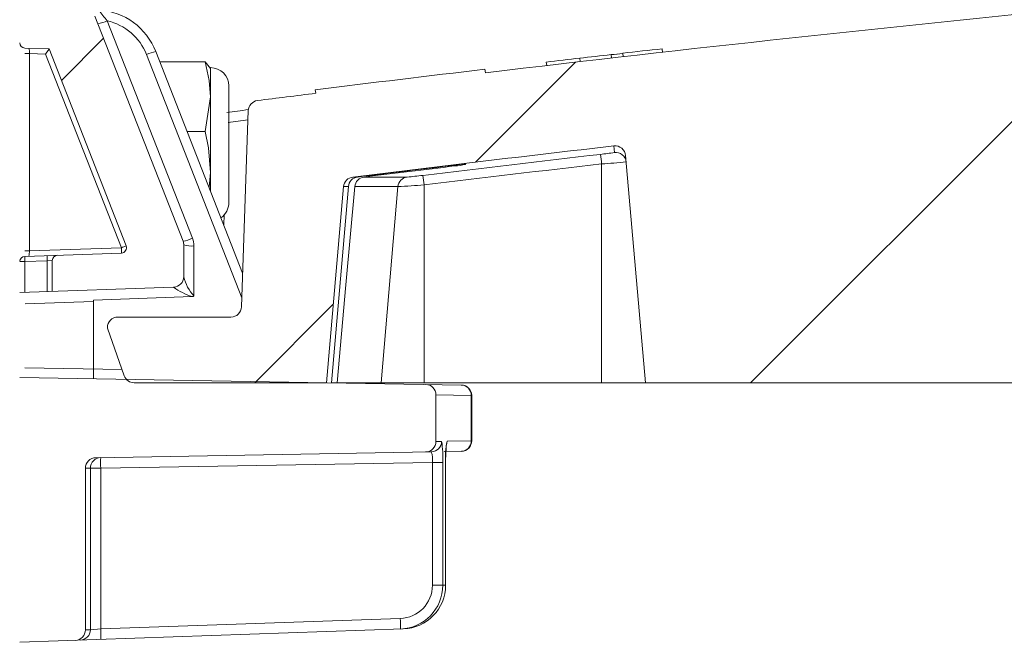
# Model space of a CAD drawing. Extents: x 0 to 11, y 0 to 8.5.
# Drawn here: x 4.2 to 4.3, y 5.7 to 5.8 of the extents above; entities that cross this region are included whole.
import ezdxf

# ---------------------------------------------------------------- set-up
doc = ezdxf.new("R2010")
doc.units = 0
doc.header["$LTSCALE"] = 0.5
doc.header["$MEASUREMENT"] = 0
doc.linetypes.add('PHANTOM', pattern=[0.49999999999999994, 0.25, -0.05, 0.05, -0.05, 0.05, -0.05])
doc.layers.get('0').update_dxf_attribs({"linetype": 'CONTINUOUS'})
doc.layers.add('PHANTOM', color=7, linetype='PHANTOM')

msp = doc.modelspace()

# ---------------------------------------------------------------- hatches: boundary and pattern name
at = {"linetype": 'Continuous', "lineweight": 18}
h = msp.add_hatch(dxfattribs=at)
h.set_pattern_fill('ANSI31', color=256, scale=0.3333333333333333, style=0)
h.set_pattern_definition([(45, (3.384120943595049, 4.622970536526062), (-0.02946278254943948, 0.02946278254943948), [])])
edge = h.paths.add_edge_path(flags=0)
edge.add_arc((4.202146797413032, 5.751212649857139), 0.00125, 199.4999999999979, 270.0000000000008)
edge.add_line((4.202146797413032, 5.749962649857138), (4.224999591964301, 5.749962649857138))
edge.add_line((4.224999591964301, 5.749962649857138), (4.227040398316522, 5.773289173202834))
edge.add_arc((4.228285641689136, 5.7731802285244), 0.00125, 97.02599425594838, 174.9999999999988, ccw=False)
edge.add_arc((4.678124591964301, 2.123226538746009), 3.678819444444462, 96.539273581575, 97.02599425575278, ccw=False)
edge.add_arc((4.259307411936661, 5.776869814768622), 0.00125, 5.000000000000114, 96.53927358157227, ccw=False)
edge.add_line((4.260552655309275, 5.776978759447056), (4.262916258630967, 5.749962649857138))
edge.add_line((4.262916258630967, 5.749962649857138), (4.391666258630967, 5.749962649857138))
edge.add_line((4.391666258630967, 5.749962649857138), (4.38992310663064, 5.799879992049133))
edge.add_arc((4.388673868096865, 5.799836367678256), 0.00125, 2.000000000016771, 94.50147529983515)
edge.add_arc((4.678124591964301, 2.123226538746009), 3.689236111111129, 94.50147529983812, 96.75958939697054)
edge.add_line((4.243888212141287, 5.78681792548158), (4.243839168973683, 5.787231695802906))
edge.add_arc((4.678124591964301, 2.123226538746009), 3.689652777777795, 96.75958939697057, 97.07510847630535)
edge.add_line((4.223668743393673, 5.784784609057501), (4.223720064375611, 5.784371115081821))
edge.add_arc((4.678124591964301, 2.123226538746009), 3.689236111111129, 97.07510832552299, 97.18333288355844)
edge.add_arc((4.216961747973715, 5.782266083089729), 0.00125, 97.18333288343388, 177.9999999999762)
edge.add_line((4.21571250943994, 5.782309707460607), (4.214897871374552, 5.75898152548626))
edge.add_arc((4.213648632840779, 5.759025149857139), 0.00125, 270, 358.0000000000036, ccw=False)
edge.add_line((4.213648632840779, 5.757775149857138), (4.200207925297633, 5.757775149857138))
edge.add_arc((4.200207925297634, 5.756525149857138), 0.00125, 90, 180)
edge.add_line((4.198957925297633, 5.756525149857138), (4.198957925297633, 5.756473066523803))
edge.add_line((4.198957925297633, 5.756473066523803), (4.200968495549166, 5.750795391283096))
at = {"layer": 'PHANTOM', "linetype": 'Continuous', "lineweight": 18}
h = msp.add_hatch(dxfattribs=at)
h.set_pattern_fill('ANSI37', color=256, scale=0.3333333333333333, angle=2.8e-322, style=0)
h.set_pattern_definition([(45, (3.384120943595049, 4.622970536526062), (-0.02946278254943948, 0.02946278254943948), []), (135, (3.384120943595049, 4.622970536526062), (-0.02946278254943948, -0.02946278254943948), [])])
edge = h.paths.add_edge_path(flags=0)
edge.add_arc((4.206791258630973, 5.762576023886284), 0.00125, 272.0000000000045, 360.0000000000008)
edge.add_line((4.208041258630971, 5.762576023886284), (4.208041258630971, 5.76634123423927))
edge.add_arc((4.206791258630973, 5.766341234239271), 0.00125, 0, 21.38424956117924)
edge.add_line((4.207955203736248, 5.766797010271882), (4.197480930571003, 5.793545847660675))
edge.add_arc((4.196316985465727, 5.793090071628064), 0.00125, 21.38424956117924, 88.00000000000355)
edge.add_line((4.196360609836604, 5.794339310161837), (4.188541258630971, 5.794612367922864))
edge.add_line((4.188541258630971, 5.794612367922864), (4.188541258630971, 5.790365989544818))
edge.add_arc((4.189166258630972, 5.790365989544818), 0.0006249999999999999, 180, 268.0000000000039)
edge.add_line((4.189144446445533, 5.789741370277931), (4.192029564626861, 5.789640619730965))
edge.add_line((4.192029564626861, 5.789640619730965), (4.201193608809942, 5.766237799906645))
edge.add_arc((4.200611636257304, 5.76600991189034), 0.0006249999999999999, -88.00000000000392, 21.384249561188597, ccw=False)
edge.add_line((4.200633448442743, 5.765385292623453), (4.193019446445533, 5.765119405814798))
edge.add_arc((4.193041258630971, 5.764494786547911), 0.0006249999999999999, 91.9999999999969, 180)
edge.add_line((4.192416258630971, 5.764494786547911), (4.192416258630971, 5.760823275894467))
edge.add_line((4.192416258630971, 5.760823275894468), (4.20683488300185, 5.761326785352511))

# ---------------------------------------------------------------- linework, layer by layer
at = {"linetype": 'Continuous', "lineweight": 18}
for p, q in [((4.207955203736248, 5.766797010271882), (4.197480930571003, 5.793545847660675)), ((4.198954506283161, 5.792990615008062), (4.209075524470648, 5.767143907992213)), ((4.192029564626861, 5.789640619730965), (4.189144446445533, 5.789741370277931)), ((4.201193608809942, 5.766237799906645), (4.192029564626861, 5.789640619730965)), ((4.204724144238409, 5.789332623860854), (4.215037973408335, 5.762993522811098)), ((4.264942316570109, 5.789235506426172), (4.26489565127783, 5.789649549791934)), ((4.189151762907167, 5.789097420324775), (4.189698004873688, 5.789097420324775)), ((4.19161914354918, 5.789030332683926), (4.189698004873688, 5.789097420324775)), ((4.189698004873688, 5.789097420324775), (4.189698004873688, 5.765628037786175)), ((4.200633448442743, 5.76600991189034), (4.19161914354918, 5.789030332683926)), ((4.214935122102683, 5.760048246771981), (4.20360382350401, 5.788985726140524)), ((4.255150955645285, 5.788130641446583), (4.255103184505184, 5.788544560027594)), ((4.258887154382998, 5.788551506681324), (4.258839805213577, 5.788965472795349)), ((4.260266546928407, 5.788718106049958), (4.260219353549204, 5.789132090979912)), ((4.210567778179098, 5.788091421771077), (4.20521017245536, 5.788091421771077)), ((4.210567778179098, 5.788091421771077), (4.211225286408745, 5.787323400072744)), ((4.211225286408745, 5.772730231311769), (4.211225286408745, 5.787420996251104)), ((4.243839168973683, 5.787231695802906), (4.243888212141287, 5.78681792548158)), ((4.243839168957703, 5.787231695937709), (4.243839700540701, 5.78722767912537)), ((4.251178106065933, 5.787658735320107), (4.251129886227525, 5.788072600603484)), ((4.213395425297635, 5.771361968473326), (4.213395425297635, 5.785250857362215)), ((4.22372006437561, 5.78437111508182), (4.223668743393673, 5.784784609057501)), ((4.210567778179098, 5.779842456314438), (4.211225286408745, 5.783966939042757)), ((4.21571250943994, 5.782309707460607), (4.214897871374553, 5.75898152548626)), ((4.210567778179098, 5.779842456314438), (4.208440291068281, 5.779842456314438)), ((4.2592326943452, 5.777338579838184), (4.259165056643867, 5.778111682302062)), ((4.260552655309275, 5.776978759447056), (4.262916258630967, 5.749962649857138)), ((4.240275221980064, 5.775731513563054), (4.240278582511031, 5.775827746578948)), ((4.241532788112282, 5.775969984781319), (4.241530111874074, 5.775893347346185)), ((4.257707925297633, 5.77597915681422), (4.257707925297633, 5.749962649857138)), ((4.211043297655928, 5.773194987909094), (4.211225286408745, 5.774949951887785)), ((4.228132742146014, 5.774420841973348), (4.228699787467327, 5.774420841973348)), ((4.229473278353169, 5.774420841973348), (4.234574934178579, 5.774420841973349)), ((4.224999591964301, 5.749962649857138), (4.227040398316521, 5.773289173202834)), ((4.227608051473175, 5.773289173202834), (4.225606140165096, 5.749962649857138)), ((4.227608051473175, 5.773289173202834), (4.227040398316521, 5.773289173202834)), ((4.233498228607238, 5.773289173202834), (4.228374630593108, 5.773289173202834)), ((4.233498228607238, 5.773289173202834), (4.23148663893178, 5.749962649857138)), ((4.236620408506867, 5.773485658495988), (4.236620408506867, 5.749962649857138)), ((4.212857727667221, 5.769946741621211), (4.212805138032325, 5.76869566074913)), ((4.189698004873688, 5.765628037786175), (4.200633448442743, 5.76600991189034)), ((4.208041258630971, 5.762576023886284), (4.208041258630971, 5.766341234239271)), ((4.209247634260094, 5.766232355926991), (4.209247634260094, 5.760280590422066)), ((4.189151762907167, 5.765628037786175), (4.189698004873688, 5.765628037786175)), ((4.189154577450902, 5.764984441615521), (4.200633448442743, 5.765385292623453)), ((4.18855242575555, 5.764359822348634), (4.189154577450902, 5.764359822348634)), ((4.191813070816411, 5.764452658982647), (4.189154577450902, 5.764359822348634)), ((4.189154577450902, 5.764359822348634), (4.189154577450902, 5.760709375477822)), ((4.191813070816411, 5.764452658982647), (4.192416258630971, 5.764494786547911)), ((4.191813070816411, 5.760802212111835), (4.191813070816411, 5.764452658982647)), ((4.192416258630971, 5.764494786547911), (4.192416258630971, 5.760823275894468)), ((4.206834883001849, 5.761326785352511), (4.188551401118404, 5.760688312096153)), ((4.20902640705613, 5.760206277082105), (4.197329951454894, 5.759797827852012)), ((4.197329951454894, 5.759636748982871), (4.189176736209352, 5.759352032432664)), ((4.197329951454894, 5.750456212567001), (4.197329951454894, 5.759797827852012)), ((4.213648632840779, 5.757775149857138), (4.200207925297634, 5.757775149857138)), ((4.198957925297633, 5.756473066523803), (4.198957925297633, 5.756525149857138)), ((4.200968495549167, 5.750795391283096), (4.198957925297633, 5.756473066523803)), ((4.189143166364432, 5.751739664063857), (4.200705580180686, 5.751537841379967)), ((4.241035824864071, 5.749693323708899), (4.188541258630971, 5.750609619770876)), ((4.202146797413032, 5.749962649857138), (4.224999591964301, 5.749962649857138)), ((4.225606140165096, 5.749962649857138), (5.130643043763507, 5.749962649857138)), ((4.242220487937066, 5.748444091427874), (4.238020425297639, 5.748517586125222)), ((4.238020425297639, 5.742991073043664), (4.238020425297639, 5.748517586125222)), ((4.242220487937066, 5.743064567741011), (4.242220487937066, 5.748444091427874)), ((4.242264011902241, 5.748443514045509), (4.242220487937066, 5.748444091427874)), ((4.242264011902241, 5.743065145123375), (4.242264011902241, 5.748443514045509)), ((4.238020425297639, 5.742991073043664), (4.238689976364715, 5.743002789167268)), ((4.239340199050882, 5.743014167073655), (4.242220487937066, 5.743064567741011)), ((4.242220487937066, 5.743064567741011), (4.242264009563887, 5.743065145092355)), ((4.197581943122924, 5.741056845132811), (4.237463457077488, 5.741752979548323)), ((4.241035786754733, 5.741815334794785), (4.23900615023934, 5.741779907357627)), ((4.237598970103563, 5.740505535318047), (4.198172249134132, 5.739817339343618)), ((4.237598970103563, 5.740505535318047), (4.238825153199698, 5.740505535318047)), ((4.237598970103563, 5.72590195993255), (4.237598970103563, 5.740505535318047)), ((4.238825153199698, 5.740505535318047), (4.238825153199698, 5.72590195993255)), ((4.239165584798541, 5.725913971259033), (4.239165584798541, 5.740511492352375)), ((4.239168432863623, 5.740511492352375), (4.239165584798541, 5.740511492352375)), ((4.239168432863623, 5.725913971259033), (4.239168432863623, 5.740511492352375)), ((4.196945423489701, 5.739817339343618), (4.196353758630971, 5.739807035513866)), ((4.196353758630971, 5.720596016876368), (4.196353758630971, 5.739807035513866)), ((4.196945423489702, 5.720616725720518), (4.196945423489702, 5.739817339343618)), ((4.198172249134132, 5.739817339343618), (4.196945423489702, 5.739817339343618)), ((4.198172249134132, 5.739817339343618), (4.198172249134132, 5.720702409111589)), ((4.237598970103563, 5.72590195993255), (4.238825153199698, 5.72590195993255)), ((4.238825153199698, 5.72590195993255), (4.239165584798541, 5.725913971259033)), ((4.239168432863623, 5.725913971259033), (4.239165584798541, 5.725913971259033)), ((4.198172249134132, 5.720702409111589), (4.233768728455559, 5.721945465560691)), ((4.188541258630971, 5.719116087396205), (4.234137382382277, 5.720708339123442)), ((4.196353758630971, 5.720596016876368), (4.196945423489701, 5.720616725720518)), ((4.198172249134132, 5.720702409111589), (4.196945423489701, 5.720616725720518))]:
    msp.add_line(p, q, dxfattribs=at)
at = {"linetype": 'Continuous', "lineweight": 18, "flags": 128}
for points in [[(4.211225286408745, 5.783966939042757), (4.211074619667918, 5.785885891775438), (4.210567778179098, 5.788091421771077)], [(4.211225286408745, 5.774949951887785), (4.210975842112716, 5.777895522500604), (4.210567778179098, 5.779842456314438)], [(4.226266028889188, 5.749962649857138), (4.227318545002087, 5.76160906602263), (4.228374630593108, 5.773289173202834)], [(4.239169331124791, 5.740511652499761), (4.239168779283767, 5.740667437516672), (4.239182843459038, 5.741501545439802), (4.239215631059836, 5.742196249841774), (4.239245538076561, 5.742529133754007), (4.239258316149615, 5.742618558036802), (4.239257727218576, 5.742616824396825)], [(4.23925457808349, 5.742558817370488), (4.23931679214243, 5.742772972591919), (4.239340199050882, 5.743014167073655)]]:
    msp.add_lwpolyline(points, dxfattribs=at)
at = {"linetype": 'Continuous', "lineweight": 18}
for centre, radius, start, end in [((4.678124591964301, 2.123226538746009), 3.689236111111128, 94.50147529983711, 96.75958939696997), ((4.205951533370894, 5.799385745242268), 0.009479244631240835, 212.5936771246905, 222.4266313893331), ((4.19744948733043, 5.786484023657037), 0.007812500000000071, 21.38424956117802, 86.2153960769619), ((4.197151069649398, 5.796832378985523), 0.00424399978210636, 279.2626456121409, 295.1467369061904), ((4.197493111701308, 5.786592901969317), 0.006562500000000009, 21.38424956117815, 77.13299757162532), ((4.189166258630972, 5.790365989544818), 0.0006250000000000236, 180, 268.0000000000045), ((4.187058965341008, 5.789183421562215), 0.002640440468537026, 358.1335009658667, 11.8124611937574), ((4.205407260137767, 5.78514396216308), 0.004243999782087072, 99.26264561209642, 115.1467369062172), ((4.295206204606193, 5.494343082323389), 0.296857944767901, 95.86037400758319, 96.76845253363948), ((4.286978440242643, 5.503234392423285), 0.2870852202222657, 96.37473054199891, 97.17329331666474), ((4.30668891867395, 5.347392454401734), 0.4441579316707337, 96.18447523887146, 96.66954267149448), ((4.246620600032849, 5.910971141080748), 0.1226160351219024, 275.7192592074831, 276.3766896011272), ((4.246654847651215, 5.910651146718979), 0.1222942207507972, 275.7182339487316, 276.3692100768022), ((4.211225286408745, 5.785250857362215), 0.002170138888888987, 0, 90), ((4.678124591964301, 2.123226538746009), 3.689652777777796, 96.75958939696997, 97.07510847630519), ((4.216961747973715, 5.782266083089728), 0.001250000000000267, 97.18333288343379, 177.9999999999831), ((4.678124591964301, 2.123226538746009), 3.689236111111129, 97.07510832552417, 97.18333288355936), ((4.678115671295788, 2.120395326091052), 3.691107888344686, 97.19648198306739, 97.23655578442492), ((4.678115670014185, 2.120439943690582), 3.689857219923559, 97.19968750390363, 97.2365557845234), ((4.678124591964301, 2.123226538746009), 3.678819444444462, 96.53927358157499, 97.02599425575433), ((4.259307411936661, 5.776869814768621), 0.001249999999999914, 5.000000000001018, 96.5392735815726), ((4.678079100852435, 2.130377904197464), 3.670899039113184, 96.57786822852549, 96.90941052338412), ((4.255628662974554, 5.797590928227902), 0.02057052885608653, 275.4014145232861, 280.0905084539861), ((4.228814586704043, 5.772908966509063), 0.02905599909818538, 6.065457919465734, 8.316659510864966), ((4.25937516175044, 5.776096849618425), 0.00124987635397222, 5.006265134641056, 96.54509636713658), ((4.678116721279815, 2.124079086227038), 3.677903004993806, 96.83702416711043, 97.01872981412929), ((4.678116749868502, 2.122078331146899), 3.679794393838244, 96.83354636908027, 97.00297032041424), ((4.67807911631735, 2.130484418898619), 3.669651730397542, 96.57786822853035, 96.90941052338167), ((4.235757080138542, 5.815712287794403), 0.04023525709919374, 276.4475198173478, 278.2493801150347), ((4.245558616674662, 5.734870980903923), 0.04129570698423557, 95.59452639019759, 97.34589847822143), ((4.253484567546283, 5.849035479177547), 0.0731782958803376, 273.3085644540942, 275.5958714630295), ((4.228285641689136, 5.773180228524399), 0.001250000000000061, 97.02599425594875, 174.9999999999994), ((4.228851490478507, 5.773182051509392), 0.001248044717624025, 96.98171280997565, 175.0761523378409), ((4.229625249106916, 5.773174176059803), 0.001255894505915033, 96.95016446706516, 174.7462999445919), ((4.234736166505674, 5.773189400116924), 0.001241952055860801, 97.45928916138126, 175.3921380496946), ((4.232371956762436, 5.804902036521482), 0.03056069911793824, 274.1337692575065, 277.7069502041042), ((4.209115742225781, 5.770414394881618), 0.02767560888983031, 6.371445839473146, 8.735111233996891), ((4.230531011757303, 5.845342869830578), 0.07211476668170995, 272.3581440658032, 274.8438440745089), ((4.211225286408745, 5.771361968473326), 0.002170138888888987, 304.6749509651068, 0), ((4.207272087836889, 5.770985671969665), 0.004243999782096733, 279.2626456121137, 295.146736906201), ((4.206747634260094, 5.766232355926991), 0.002500000000000125, 0, 21.3842495611765), ((4.200611636257304, 5.76600991189034), 0.0006250000000000851, 271.999999999998, 21.38424956118945), ((4.196489006131306, 5.776999557858081), 0.01174515732415272, 290.6625859384376, 293.6129915898584), ((4.196152716988178, 5.765697602256896), 0.004491602350505667, 356.0128986003799, 3.987101399620849), ((4.206791258630973, 5.766341234239271), 0.001249999999999924, 0, 21.38424956117874), ((4.20895549387298, 5.769733211803929), 0.0035130240359084, 254.9155975312501, 274.7701819337903), ((4.189176394621289, 5.764359829388266), 0.0006249931386500059, 92.00047923548078, 176.3119325751896), ((4.193635308905495, 5.764672131982078), 0.004491602350531962, 176.0128986004025, 183.9871013995998), ((4.186133433576566, 5.765622570311048), 0.003564575490231692, 349.9661554619573, 0.08788237843110065), ((4.196293802270998, 5.76476496861609), 0.004491602350528861, 176.0128986003978, 183.9871013995987), ((4.193041258630971, 5.764494786547911), 0.0006250000000001716, 91.99999999999795, 180), ((4.206791258630973, 5.762576023886284), 0.001249999999999899, 272.0000000000053, 0), ((4.213191519112693, 5.763827379683732), 0.005304143832631508, 193.835071480009, 221.9654768137981), ((4.211773099708551, 5.768310552898917), 0.008557079352316437, 234.7967156461486, 251.2775063816438), ((4.209054814852442, 5.760488156443157), 0.0002833072132483133, 264.2451632081242, 312.8906900428021), ((4.213648632840779, 5.759025149857139), 0.001250000000000106, 270, 357.9999999999976), ((4.200207925297634, 5.756525149857138), 0.001250000000000047, 90, 180), ((4.202146797413032, 5.751212649857139), 0.001250000000000065, 199.5000000000103, 270), ((4.236770425297638, 5.748517586125222), 0.001249999999999933, 0, 89.00000000000311), ((4.240975904259764, 5.748449594747835), 0.001244595844576499, 359.7466502592566, 88.76408001484445), ((4.241014011902242, 5.748443514045509), 0.00124999999999993, 0.9382945407949258, 89.00000000001044), ((4.236770425297638, 5.742991073043664), 0.001250000000000228, 270.9999999999969, 0), ((4.237440842882594, 5.743001908621451), 0.001249133792479857, 271.037333807228, 0.04038923892549637), ((4.227055559630206, 5.741120730435198), 0.01178566068674948, 357.0078800758074, 9.188935566954935), ((4.24821311688519, 5.741137665376246), 0.009069174687631345, 168.0586764571231, 183.9590854660563), ((4.240975904259765, 5.74305906442105), 0.001244595844575635, 271.2359199851311, 0.2533497407784737), ((4.241014011902242, 5.743065145123375), 0.001250000000000078, 270.999999999992, 1.027198682304202), ((4.234627664085898, 5.740813837496821), 0.002987257887101248, 354.0761982642288, 18.32354898387697), ((4.197603758630971, 5.739807035513866), 0.001250000000000195, 91.00000000000426, 180), ((4.198194716303051, 5.73981805798259), 0.001249293020043934, 91.0304574944991, 180.032958626754), ((4.216081676470922, 5.740442244153091), 0.01792032626802935, 178.0016173803282, 181.9983826196723), ((4.23363618467964, 5.725906035857592), 0.003962787520070431, 271.9167355265546, 359.9410684164877), ((4.233612621125386, 5.725905723222938), 0.005212533432803431, 271.9560214768414, 359.9586341885669), ((4.233956247938523, 5.725914525937426), 0.005209336889548234, 271.9926397117051, 359.9938992751614), ((4.215872077531995, 5.721008221116285), 0.01792117578253373, 359.0024735055011, 2.997831227949508), ((4.195103758630972, 5.720596016876368), 0.001249999999999953, 271.999999999998, 0), ((4.195696159576914, 5.720615967498992), 0.001249264142882393, 272.0297582686093, 0.0347747882008358), ((4.18027559821078, 5.719765164667187), 0.01792117578232288, 359.002473505478, 2.997831227973152)]:
    msp.add_arc(centre, radius, start, end, dxfattribs=at)
for centre, major_axis, ratio, start_param, end_param in [((4.191597331363741, 5.789030332683926), (0.0004321803843588453, 0.0006102123854470066), 0.02380795616555328, 4.729249268528447, 6.267542994216384), ((4.206791258630973, 5.760074500025538), (4.375016013972536e-05, 0.001252285331353094), 0.03787351684733633, 6.16914084810696, 6.285834263930166)]:
    msp.add_ellipse(centre, major_axis=major_axis, ratio=ratio, start_param=start_param, end_param=end_param, dxfattribs=at)

doc.saveas('drawing.dxf')
